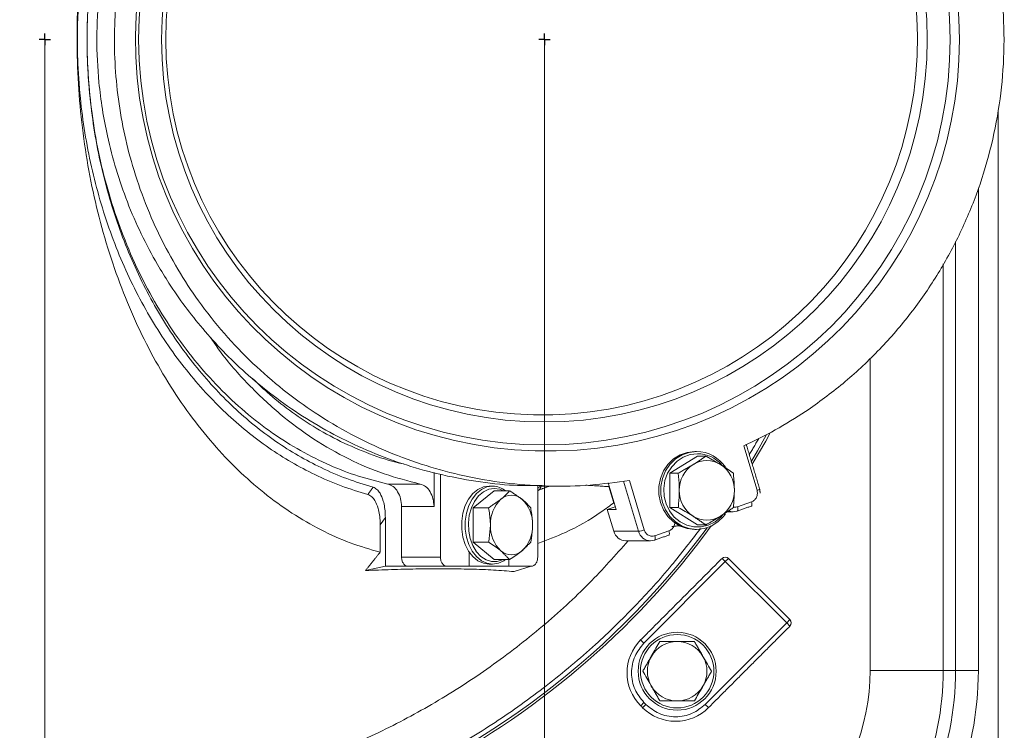
# Model space of a CAD drawing. Extents: x 3093 to 5048, y -620 to 1501.
# Drawn here: x 4470 to 4685, y -382 to -227 of the extents above; entities that cross this region are included whole.
import ezdxf

# ---------------------------------------------------------------- set-up
doc = ezdxf.new("R2010")
doc.units = 0
doc.header["$LTSCALE"] = 5
doc.layers.add('SLD-0', color=7, linetype='Continuous')
doc.styles.add('Brunner 2014', font='arial.ttf', dxfattribs={"height": 35})
doc.styles.add('STANDARD-BrunnerGroßer Text', font='arial.ttf')
doc.dimstyles.new('STANDARD-Brunner 2014', dxfattribs={"dimscale": 5, "dimtxt": 35, "dimasz": 5, "dimexe": 3.175, "dimexo": 0, "dimgap": 0.762, "dimtad": 1, "dimdec": 0, "dimrnd": 1e-08, "dimtxsty": 'Brunner 2014', "dimcen": 0.09, "dimdle": 10, "dimclrd": 7, "dimclre": 7, "dimclrt": 7, "dimadec": 1, "dimazin": 2, "dimtfac": 0.666667, "dimtdec": 0, "dimtmove": 0, "dimatfit": 3, "dimldrblk": 'Filled-1', "dimfxl": 1, "dimtolj": 1, "dimlwd": 5, "dimlwe": 5, "dimarcsym": 0})
doc.dimstyles.new('STANDARD-Brunner-IIGroßer Text', dxfattribs={"dimscale": 5, "dimtxt": 5.25, "dimasz": 3, "dimexe": 3.175, "dimexo": 0, "dimgap": 0.762, "dimtad": 1, "dimdec": 1, "dimrnd": 1e-08, "dimtxsty": 'STANDARD-BrunnerGroßer Text', "dimblk": 'Filled-1', "dimcen": 0.09, "dimdle": 10, "dimclrd": 7, "dimclre": 7, "dimclrt": 7, "dimadec": 1, "dimazin": 2, "dimtfac": 0.666667, "dimtmove": 0, "dimatfit": 3, "dimldrblk": 'Filled-1', "dimfxl": 1, "dimtolj": 1, "dimlwd": 25, "dimlwe": 25, "dimarcsym": 0})

# ---------------------------------------------------------------- blocks, each defined once
blk = doc.blocks.new('Filled-1')
at = {"color": 0}
for p, q in [((0, 0), (-1, 0.1667)), ((-1, 0.1667), (-1, -0.1667)), ((-1, 0), (0, 0)), ((-1, -0.1667), (0, 0))]:
    blk.add_line(p, q, dxfattribs=at)
at = {"color": 0, "flags": 128}
blk.add_lwpolyline([(-1, -0.1667), (0, 0), (-1, 0.1667), (-1, -0.1667)], dxfattribs=at)
at = {"color": 0}
blk.add_solid([(-1, -0.1667), (0, 0), (-1, 0.1667), (-1, -0.1667)], dxfattribs=at)
blk = doc.blocks.new('*D26')
at = {"layer": 'Defpoints', "color": 0}
for p in [(4584.96, -231.4), (4475.94, -414.03), (4584.96, -519.42)]:
    blk.add_point(p, dxfattribs=at)
at = {"layer": 'SLD-0', "color": 7, "lineweight": 15}
for p, q in [((4584.96, -231.4), (4584.96, -535.3)), ((4475.94, -414.03), (4475.94, -535.3)), ((4500.94, -519.42), (4559.96, -519.42))]:
    blk.add_line(p, q, dxfattribs=at)
at = {"layer": 'SLD-0', "color": 7, "lineweight": 15, "xscale": 25, "yscale": 25, "zscale": 25, "rotation": 180}
blk.add_blockref('Filled-1', (4475.94, -519.42), dxfattribs=at)
at = {"layer": 'SLD-0', "color": 7, "lineweight": 15, "xscale": 25, "yscale": 25, "zscale": 25}
blk.add_blockref('Filled-1', (4584.96, -519.42), dxfattribs=at)
at = {"layer": 'SLD-0', "color": 7, "lineweight": 15, "insert": (4536.15, -474.77), "char_height": 40, "attachment_point": 2, "style": 'STANDARD-BrunnerGroßer Text'}
blk.add_mtext('\\A1;109', dxfattribs=at)
blk = doc.blocks.new('*D47')
at = {"color": 7, "lineweight": 5}
for p, q in [((4475.94, -231.4), (4475.94, -537.03)), ((4257.78, -447.92), (4257.78, -537.03)), ((4282.78, -521.15), (4450.94, -521.15))]:
    blk.add_line(p, q, dxfattribs=at)
at = {"color": 7}
for points in [[(4282.78, -516.98), (4282.78, -525.32), (4257.78, -521.15)], [(4450.94, -516.98), (4450.94, -525.32), (4475.94, -521.15)]]:
    blk.add_solid(points, dxfattribs=at)
at = {"layer": 'Defpoints', "color": 0}
for p in [(4475.94, -231.4), (4257.78, -447.92), (4475.94, -521.15)]:
    blk.add_point(p, dxfattribs=at)
at = {"color": 7, "insert": (4366.86, -499.47), "char_height": 35, "attachment_point": 5, "style": 'Brunner 2014'}
blk.add_mtext('\\A1;218', dxfattribs=at)

msp = doc.modelspace()

# ---------------------------------------------------------------- linework, layer by layer
at = {"color": 7, "linetype": 'Continuous', "lineweight": 15}
for p, q in [((4683.97, -448.43), (4683.97, -246.91)), ((4679.67, -263.84), (4679.67, -369.23)), ((4674.69, -369.23), (4674.69, -275.58)), ((4671.99, -280.41), (4671.99, -369.23)), ((4656.04, -369.23), (4656.04, -301.05)), ((4628.45, -320.18), (4631.36, -329.86)), ((4618.37, -322.4), (4612.36, -326.15)), ((4618.37, -322.4), (4620.18, -322.4)), ((4560.86, -326.03), (4560.86, -333.45)), ((4562.27, -326.39), (4562.27, -344.48)), ((4612.36, -326.15), (4614.17, -326.15)), ((4612.36, -326.15), (4612.36, -333.66)), ((4550.78, -328.51), (4557.85, -328.51)), ((4598.86, -328.28), (4600.6, -334.07)), ((4602.19, -327.89), (4605.47, -338.83)), ((4606.74, -338.52), (4603.5, -327.75)), ((4574.02, -329.97), (4569.42, -333.72)), ((4574.02, -329.97), (4577.36, -329.97)), ((4583.5, -344.48), (4583.5, -328.83)), ((4599.01, -329.08), (4600, -332.38)), ((4600.09, -332.38), (4600, -332.38)), ((4630.17, -332.38), (4627.09, -333.46)), ((4560.86, -333.45), (4553.78, -333.45)), ((4553.78, -333.45), (4553.78, -344.48)), ((4569.42, -333.72), (4572.76, -333.72)), ((4569.42, -333.72), (4569.42, -341.23)), ((4600.42, -333.46), (4598.68, -334.07)), ((4600.6, -334.07), (4598.68, -334.07)), ((4598.68, -334.07), (4600.11, -338.83)), ((4612.36, -333.66), (4614.17, -333.66)), ((4612.36, -333.66), (4618.37, -337.42)), ((4626.99, -334.42), (4627.04, -334.41)), ((4550.24, -335.84), (4549.11, -337.45)), ((4550.24, -346.48), (4550.24, -335.84)), ((4549.11, -337.45), (4549.11, -343.41)), ((4600.11, -338.83), (4605.47, -338.83)), ((4612.14, -338.72), (4609.07, -339.8)), ((4618.37, -337.42), (4620.18, -337.42)), ((4569.42, -341.23), (4572.76, -341.23)), ((4569.42, -341.23), (4574.02, -344.99)), ((4608.97, -340.76), (4609.02, -340.75)), ((4568.55, -346.48), (4568.55, -343.37)), ((4553.78, -344.48), (4562.27, -344.48)), ((4574.02, -344.99), (4577.36, -344.99)), ((4577.22, -344.99), (4577.22, -346.48)), ((4624.44, -345.46), (4606.66, -363.27)), ((4624.44, -345.46), (4623.73, -344.75)), ((4625.15, -344.75), (4624.44, -345.46)), ((4637.84, -358.83), (4624.44, -345.46)), ((4638.54, -358.12), (4625.15, -344.75)), ((4545.9, -347.4), (4550.24, -346.48)), ((4555.19, -346.48), (4550.24, -346.48)), ((4563.69, -346.48), (4555.19, -346.48)), ((4563.69, -346.48), (4568.55, -346.48)), ((4577.22, -346.48), (4568.55, -346.48)), ((4577.22, -346.48), (4582.08, -346.48)), ((4578.32, -347.62), (4582.08, -346.48)), ((4620.06, -376.64), (4637.84, -358.83)), ((4637.84, -358.83), (4638.54, -358.12)), ((4638.55, -359.53), (4637.84, -358.83)), ((4606.66, -363.27), (4605.96, -362.56)), ((4671.99, -369.23), (4656.04, -369.23)), ((4671.99, -369.23), (4674.69, -369.23)), ((4679.67, -369.23), (4674.69, -369.23)), ((4605.97, -376.93), (4606.68, -376.23)), ((4607.1, -376.65), (4606.39, -377.36)), ((4607.1, -376.65), (4606.68, -376.23)), ((4620.06, -376.64), (4620.77, -377.34))]:
    msp.add_line(p, q, dxfattribs=at)
at = {"color": 7, "linetype": 'Continuous', "lineweight": 15, "flags": 128}
for points in [[(4630.12, -323.53), (4631.46, -321.25), (4633.38, -317.83)], [(4630.32, -324.21), (4633.25, -319.16), (4634.25, -317.33)], [(4617.76, -338.41), (4616.13, -338.23), (4614.56, -337.68), (4613.14, -336.79), (4611.92, -335.6), (4610.95, -334.16), (4610.29, -332.54), (4609.94, -330.8), (4609.94, -329.02), (4610.29, -327.28), (4610.95, -325.65), (4611.92, -324.22), (4613.14, -323.03), (4614.56, -322.14), (4616.13, -321.59), (4617.76, -321.4)], [(4624.47, -335.01), (4624.02, -335.6), (4622.8, -336.79), (4621.38, -337.68), (4619.82, -338.23), (4618.18, -338.41), (4616.55, -338.23), (4614.99, -337.68), (4613.56, -336.79), (4612.34, -335.6), (4611.38, -334.16), (4610.71, -332.54), (4610.37, -330.8), (4610.37, -329.02), (4610.71, -327.28), (4611.38, -325.65), (4612.34, -324.22), (4613.56, -323.03), (4614.99, -322.14), (4616.55, -321.59), (4618.18, -321.4), (4618.18, -321.4)], [(4618.37, -321.9), (4616.78, -322.09), (4615.27, -322.64), (4613.9, -323.53), (4612.74, -324.72), (4611.84, -326.16), (4611.25, -327.77), (4610.99, -329.47), (4611.07, -331.2), (4611.5, -332.87), (4612.25, -334.4), (4613.29, -335.72), (4614.56, -336.77), (4616.01, -337.49), (4617.57, -337.87), (4619.17, -337.87), (4620.73, -337.49), (4622.19, -336.77), (4623.46, -335.72), (4623.81, -335.33)], [(4572.89, -345.98), (4571.63, -345.8), (4570.44, -345.25), (4569.35, -344.36), (4568.42, -343.17), (4567.68, -341.73), (4567.16, -340.11), (4566.9, -338.37), (4566.9, -336.59), (4567.16, -334.85), (4567.68, -333.22), (4568.42, -331.79), (4569.35, -330.6), (4570.44, -329.71), (4571.63, -329.16), (4572.89, -328.97)], [(4576.49, -344.99), (4576.11, -345.25), (4574.91, -345.8), (4573.66, -345.98), (4572.41, -345.8), (4571.22, -345.25), (4570.13, -344.36), (4569.19, -343.17), (4568.45, -341.73), (4567.94, -340.11), (4567.68, -338.37), (4567.68, -336.59), (4567.94, -334.85), (4568.45, -333.22), (4569.19, -331.79), (4570.13, -330.6), (4571.22, -329.71), (4572.41, -329.16), (4573.66, -328.97), (4573.66, -328.97)], [(4574.02, -329.47), (4572.8, -329.66), (4571.64, -330.21), (4570.59, -331.1), (4569.7, -332.3), (4569.02, -333.73), (4568.56, -335.34), (4568.36, -337.04), (4568.43, -338.77), (4568.76, -340.44), (4569.33, -341.97), (4570.12, -343.29), (4571.1, -344.34), (4572.21, -345.06), (4573.41, -345.44), (4574.63, -345.44), (4575.82, -345.06), (4575.98, -344.99)], [(4575.98, -329.97), (4575.23, -329.66), (4574.02, -329.47)], [(4630.12, -333.33), (4630.14, -333.32), (4630.2, -333.26), (4630.24, -333.17), (4630.26, -333.06), (4630.26, -332.91), (4630.25, -332.75), (4630.22, -332.57), (4630.17, -332.38)], [(4626.14, -334.56), (4626.46, -334.54), (4626.99, -334.42)], [(4627.04, -334.41), (4627.06, -334.4), (4627.12, -334.34), (4627.16, -334.26), (4627.18, -334.14), (4627.19, -333.99), (4627.17, -333.83), (4627.14, -333.65), (4627.09, -333.46)], [(4612.09, -339.67), (4612.12, -339.66), (4612.17, -339.6), (4612.21, -339.51), (4612.23, -339.39), (4612.24, -339.25), (4612.22, -339.09), (4612.19, -338.91), (4612.14, -338.72)], [(4608.11, -340.9), (4608.44, -340.88), (4608.97, -340.76)], [(4609.02, -340.75), (4609.04, -340.74), (4609.09, -340.68), (4609.13, -340.6), (4609.16, -340.48), (4609.16, -340.33), (4609.15, -340.17), (4609.11, -339.99), (4609.07, -339.8)]]:
    msp.add_lwpolyline(points, dxfattribs=at)
at = {"color": 7, "linetype": 'Continuous', "lineweight": 15}
for centre, radius in [((4584.96, -231.4), 88.56), ((4584.96, -231.4), 83.56), ((4613.93, -369.39), 8.51), ((4613.93, -369.39), 8.01)]:
    msp.add_circle(centre, radius, dxfattribs=at)
for centre, radius, start, end in [((4475.94, -231.4), 180.13, 48.3253, 270), ((4475.94, -231.4), 179.6, 48.3349, 323.5725), ((4618.06, -329.13), 7.73, 33.7337, 89.1187), ((4618.31, -329.05), 7.15, 42.0255, 89.4976), ((4621.01, -329.82), 6.61, 123.0704, 180.7785), ((4620.4, -329.03), 5.63, 57.7119, 122.2881), ((4619.8, -329.82), 6.61, 359.2215, 56.9296), ((4573.57, -333.74), 4.76, 52.2738, 88.8902), ((4621.01, -330), 6.61, 179.2215, 236.9296), ((4619.8, -330), 6.61, 303.0704, 0.7785), ((4631.1, -328.63), 1.26, 281.7315, 311.393), ((4580.47, -337.17), 7.3, 133.1769, 182.4077), ((4577.77, -334.48), 3.5, 48.8939, 131.1061), ((4575.07, -337.17), 7.3, 357.5923, 46.8231), ((4626.14, -331.98), 2.59, 248.2579, 269.9533), ((4620.4, -330.78), 5.63, 237.7119, 302.2881), ((4475.94, -231.4), 180.13, 270, 323.8435), ((4580.47, -337.78), 7.3, 177.5923, 226.8231), ((4575.07, -337.78), 7.3, 313.1769, 2.4077), ((4602.8, -338.12), 2.78, 194.7257, 268.911), ((4604.85, -333.56), 5.31, 276.7316, 290.7999), ((4608.16, -338.12), 2.78, 194.7257, 268.911), ((4577.77, -340.48), 3.5, 228.8939, 311.1061), ((4624.44, -345.46), 1, 45.0546, 135.0546), ((4637.84, -358.83), 1, 315.0546, 45.0546), ((4613.15, -369.74), 10.16, 135.0546, 225.0546), ((4613.93, -369.39), 6.5, 90, 150), ((4613.93, -369.39), 6.5, 30, 90), ((4613.93, -369.39), 6.5, 150, 210), ((4613.93, -369.39), 6.5, 330, 30), ((4609.04, -369.23), 47, 315, 0), ((4609.04, -369.23), 62.95, 315, 0), ((4609.04, -369.23), 65.65, 315, 0), ((4609.04, -369.23), 70.63, 315.8322, 0), ((4613.93, -369.39), 6.5, 210, 270), ((4613.93, -369.39), 6.5, 270, 330), ((4613.57, -370.17), 10.16, 225.0546, 315.0546)]:
    msp.add_arc(centre, radius, start, end, dxfattribs=at)
for centre, major_axis, start_param, end_param in [((4585.61, -231.4), (89.92, 0), 1.63483, 6.283185), ((4585.61, -231.4), (89.92, 0), 0, 1.521246), ((4584.36, -231.4), (82.03, 0), 1.62121, 3.141593), ((4584.36, -231.4), (82.03, 0), 3.141593, 7.789869)]:
    msp.add_ellipse(centre, major_axis=major_axis, ratio=0.999974, start_param=start_param, end_param=end_param, dxfattribs=at)
for points, knots in [([(4594.56, -98.01), (4593.32, -96.87), (4589.09, -93.01), (4581.29, -87.05), (4571.2, -80.15), (4560.57, -73.96), (4549.53, -68.51), (4538.14, -63.83), (4526.48, -59.95), (4514.63, -56.9), (4502.7, -54.68), (4490.74, -53.28), (4478.08, -52.65), (4464.83, -52.96), (4451.13, -54.36), (4437.85, -56.74), (4425.08, -60.03), (4412.79, -64.17), (4400.83, -69.19), (4389.07, -75.16), (4377.54, -82.15), (4366.33, -90.16), (4356.18, -98.69), (4347.1, -107.52), (4339.05, -116.47), (4331.56, -126.03), (4324.69, -136.15), (4318.5, -146.77), (4313.05, -157.81), (4308.37, -169.2), (4304.49, -180.87), (4301.44, -192.71), (4299.22, -204.65), (4297.82, -216.6), (4297.19, -229.26), (4297.5, -242.51), (4298.9, -256.22), (4301.28, -269.49), (4304.57, -282.26), (4308.71, -294.55), (4313.73, -306.52), (4319.7, -318.27), (4326.69, -329.81), (4334.7, -341.01), (4343.23, -351.16), (4352.06, -360.25), (4361.01, -368.29), (4370.57, -375.78), (4380.69, -382.65), (4391.31, -388.84), (4402.35, -394.29), (4413.74, -398.98), (4425.41, -402.85), (4437.25, -405.91), (4449.19, -408.13), (4461.14, -409.53), (4473.8, -410.15), (4487.05, -409.84), (4500.76, -408.45), (4514.03, -406.07), (4526.8, -402.78), (4539.09, -398.63), (4551.06, -393.62), (4562.81, -387.65), (4574.35, -380.66), (4585.55, -372.64), (4595.7, -364.12), (4604.77, -355.27), (4612.45, -346.82), (4616.96, -340.91), (4619.03, -338.19)], [0, 0, 0, 0, 0.0058912, 0.0200386, 0.0343359, 0.0486761, 0.0630505, 0.0774243, 0.0917645, 0.1060624, 0.1202093, 0.1342504, 0.1481778, 0.1645493, 0.1806193, 0.1963581, 0.2117396, 0.2267405, 0.241741, 0.2571222, 0.2728611, 0.2889312, 0.3053031, 0.31923, 0.3332711, 0.3474185, 0.3617159, 0.376056, 0.3904304, 0.4048043, 0.4191444, 0.4334423, 0.4475892, 0.4616303, 0.4755577, 0.4919292, 0.5079992, 0.5237381, 0.5391195, 0.5541204, 0.5691209, 0.5845021, 0.600241, 0.6163112, 0.6326831, 0.6466099, 0.6606511, 0.6747984, 0.6890958, 0.7034359, 0.7178104, 0.7321842, 0.7465243, 0.7608223, 0.7749691, 0.7890102, 0.8029376, 0.8193092, 0.8353791, 0.851118, 0.8664994, 0.8815003, 0.8965008, 0.9118821, 0.9276209, 0.9436911, 0.960063, 0.9739899, 0.988031, 1, 1, 1, 1]), ([(4549.11, -343.41), (4546.92, -342.77), (4542.55, -341.5), (4536.12, -338.6), (4529.79, -334.96), (4523.72, -330.56), (4517.96, -325.48), (4512.55, -319.76), (4507.44, -313.36), (4502.75, -306.38), (4498.5, -298.89), (4494.73, -290.96), (4491.41, -282.53), (4488.62, -273.73), (4486.37, -264.68), (4484.66, -255.44), (4483.51, -245.93), (4482.93, -236.34), (4482.92, -226.74), (4483.48, -217.22), (4484.61, -207.7), (4486.31, -198.36), (4488.55, -189.3), (4491.31, -180.58), (4494.6, -172.14), (4498.39, -164.13), (4502.62, -156.63), (4507.26, -149.69), (4512.35, -143.26), (4517.8, -137.47), (4523.56, -132.38), (4529.56, -128), (4535.86, -124.33), (4542.39, -121.35), (4546.88, -120.05), (4549.11, -119.4)], [0, 0, 0, 0, 0.029864, 0.059727, 0.090346, 0.12119, 0.151059, 0.181136, 0.211537, 0.242381, 0.272249, 0.302326, 0.332727, 0.363571, 0.393544, 0.423516, 0.453917, 0.484761, 0.51463, 0.544707, 0.575108, 0.605952, 0.635924, 0.665897, 0.696298, 0.727142, 0.75701, 0.787087, 0.817488, 0.848332, 0.878305, 0.908278, 0.938678, 0.969522, 1, 1, 1, 1]), ([(4540.54, -133.99), (4539.55, -134.35), (4536.6, -135.42), (4531.82, -137.81), (4526.22, -141.14), (4520.81, -145.05), (4515.61, -149.52), (4510.67, -154.53), (4506.01, -160.06), (4501.68, -166.1), (4497.71, -172.63), (4494.21, -179.46), (4491.19, -186.54), (4488.67, -193.72), (4486.61, -201.09), (4485.15, -207.91), (4484.15, -214.17), (4483.51, -219.85), (4483.12, -225.6), (4483, -230.9), (4483.1, -237.12), (4483.56, -243.95), (4484.59, -251.82), (4486.03, -259.25), (4487.89, -266.48), (4490.16, -273.48), (4492.81, -280.2), (4495.82, -286.61), (4499.17, -292.67), (4502.83, -298.37), (4506.77, -303.67), (4510.96, -308.56), (4515.37, -313.03), (4519.99, -317.07), (4524.78, -320.67), (4529.73, -323.82), (4535, -326.61), (4540.56, -329.02), (4544.47, -330.2), (4546.43, -330.79)], [0, 0, 0, 0, 0.015337, 0.045865, 0.076321, 0.106778, 0.137323, 0.167866, 0.198326, 0.228889, 0.259451, 0.289915, 0.318672, 0.347428, 0.375214, 0.402998, 0.423285, 0.443571, 0.464181, 0.484792, 0.500014, 0.530485, 0.557804, 0.585123, 0.612436, 0.63975, 0.667054, 0.694359, 0.721654, 0.748951, 0.776237, 0.803525, 0.830741, 0.857957, 0.88523, 0.912503, 0.939717, 0.969858, 1, 1, 1, 1]), ([(4595.93, -134.24), (4597.01, -134.3), (4601, -134.53), (4607.85, -135.75), (4616.41, -137.9), (4624.77, -140.89), (4632.86, -144.63), (4640.55, -149.08), (4647.78, -154.21), (4654.5, -159.98), (4660.73, -166.37), (4666.26, -173.19), (4671.07, -180.37), (4675.17, -187.83), (4678.64, -195.65), (4681.65, -204.41), (4683.92, -214.15), (4685.23, -224.79), (4685.38, -235.36), (4684.39, -245.72), (4682.37, -255.75), (4679.34, -265.49), (4675.32, -274.81), (4670.39, -283.62), (4664.55, -291.95), (4657.8, -299.66), (4650.24, -306.67), (4642.69, -312.31), (4635.39, -316.81), (4630.77, -319.06), (4628.45, -320.18)], [0, 0, 0, 0, 0.013212, 0.048979, 0.08478, 0.120715, 0.156643, 0.192434, 0.227331, 0.262369, 0.297397, 0.33228, 0.364875, 0.397606, 0.430329, 0.462914, 0.503239, 0.543704, 0.584026, 0.622603, 0.661304, 0.699886, 0.738614, 0.77746, 0.816198, 0.856717, 0.897355, 0.937885, 0.968942, 1, 1, 1, 1]), ([(4541.01, -135.86), (4540.25, -136.14), (4537.53, -137.13), (4532.97, -139.45), (4527.37, -142.8), (4521.97, -146.75), (4516.79, -151.26), (4511.87, -156.32), (4507.25, -161.9), (4502.97, -167.99), (4499.06, -174.55), (4495.65, -181.38), (4492.74, -188.41), (4490.33, -195.49), (4488.38, -202.75), (4486.87, -210.12), (4485.85, -217.39), (4485.27, -224.5), (4485.1, -230.53), (4485.21, -237.12), (4485.68, -243.91), (4486.71, -251.68), (4488.13, -258.98), (4489.98, -266.09), (4492.22, -272.96), (4494.84, -279.56), (4497.81, -285.85), (4501.11, -291.79), (4504.72, -297.38), (4508.6, -302.59), (4512.72, -307.38), (4517.06, -311.77), (4521.6, -315.73), (4526.32, -319.26), (4531.19, -322.36), (4536.36, -325.09), (4541.81, -327.45), (4545.64, -328.61), (4547.56, -329.19)], [0, 0, 0, 0, 0.012055, 0.043207, 0.074358, 0.105431, 0.136598, 0.167763, 0.198839, 0.229914, 0.260987, 0.291957, 0.320704, 0.34945, 0.377229, 0.405008, 0.432693, 0.457707, 0.48272, 0.498251, 0.529339, 0.556737, 0.584136, 0.611528, 0.638921, 0.666304, 0.693688, 0.721062, 0.748437, 0.775802, 0.803169, 0.830464, 0.857759, 0.88511, 0.912461, 0.939754, 0.969877, 1, 1, 1, 1]), ([(4541.4, -137.16), (4540.3, -137.56), (4537.02, -138.75), (4531.73, -141.48), (4525.55, -145.33), (4519.59, -149.94), (4513.89, -155.26), (4508.57, -161.25), (4503.67, -167.84), (4499.28, -174.97), (4495.45, -182.52), (4492.2, -190.42), (4489.57, -198.52), (4487.55, -206.77), (4486.15, -215.01), (4485.32, -223.24), (4485.05, -231.4), (4485.32, -239.56), (4486.15, -247.79), (4487.55, -256.03), (4489.57, -264.28), (4492.2, -272.38), (4495.45, -280.28), (4499.28, -287.84), (4503.67, -294.96), (4508.57, -301.56), (4513.89, -307.54), (4519.59, -312.87), (4525.55, -317.46), (4531.73, -321.35), (4538, -324.46), (4544.37, -326.92), (4548.64, -327.98), (4550.78, -328.51)], [0, 0, 0, 0, 0.017265, 0.0515, 0.085472, 0.120024, 0.154646, 0.189171, 0.223439, 0.257309, 0.290657, 0.323384, 0.355412, 0.386382, 0.417164, 0.446443, 0.475662, 0.504883, 0.534161, 0.564945, 0.595913, 0.62794, 0.660667, 0.694016, 0.727886, 0.762154, 0.796678, 0.831301, 0.865852, 0.899827, 0.93406, 0.966953, 1, 1, 1, 1]), ([(4543.25, -143.01), (4540.83, -144.22), (4535.98, -146.64), (4529.02, -151.1), (4522.33, -156.18), (4516.09, -161.86), (4510.36, -168.07), (4505.15, -174.78), (4500.46, -182.06), (4496.49, -189.63), (4493.27, -197.35), (4490.75, -205.12), (4488.87, -213.2), (4487.61, -221.9), (4487.12, -231.16), (4487.52, -239.58), (4488.43, -246.7), (4489.62, -253.05), (4491.39, -259.83), (4493.86, -266.98), (4496.89, -273.94), (4500, -279.81), (4503.23, -285.08), (4506.49, -289.77), (4510.44, -294.75), (4514.82, -299.59), (4519.92, -304.5), (4525.69, -309.27), (4532.15, -313.79), (4538.99, -317.78), (4546.23, -321.25), (4553.84, -324.15), (4561.8, -326.43), (4570, -328), (4577.58, -328.9), (4582.41, -328.86), (4584.44, -328.84)], [0, 0, 0, 0, 0.031677, 0.063561, 0.096113, 0.128904, 0.160585, 0.192505, 0.225207, 0.258193, 0.288088, 0.318214, 0.348705, 0.379705, 0.414942, 0.450583, 0.472243, 0.493994, 0.521755, 0.549705, 0.577892, 0.606267, 0.62409, 0.647409, 0.670826, 0.696267, 0.721829, 0.752119, 0.782602, 0.813371, 0.844525, 0.876828, 0.909338, 0.942488, 0.975854, 1, 1, 1, 1]), ([(4603.5, -327.75), (4600.65, -328.13), (4594.92, -328.9), (4586.18, -329.07), (4577.36, -328.5), (4568.63, -327.11), (4560.11, -324.94), (4551.8, -322), (4543.65, -318.26), (4535.93, -313.79), (4528.72, -308.69), (4522.03, -302.99), (4515.75, -296.57), (4510.19, -289.71), (4505.39, -282.56), (4501.29, -275.17), (4497.79, -267.31), (4495.05, -259.33), (4493.06, -251.36), (4491.75, -243.5), (4491.08, -235.44), (4491.09, -227.51), (4491.71, -219.72), (4492.91, -212.19), (4494.71, -204.7), (4497.08, -197.43), (4500, -190.39), (4503.42, -183.66), (4507.36, -177.18), (4511.82, -171.01), (4516.79, -165.14), (4522.23, -159.67), (4528.11, -154.63), (4534.38, -150.08), (4540.99, -145.99), (4545.61, -143.74), (4547.93, -142.62)], [0, 0, 0, 0, 0.032161, 0.064545, 0.097629, 0.130955, 0.163117, 0.195508, 0.228637, 0.26203, 0.293333, 0.324875, 0.357199, 0.389808, 0.41904, 0.448499, 0.478701, 0.509171, 0.53631, 0.563976, 0.591642, 0.619861, 0.645865, 0.672334, 0.698803, 0.725747, 0.751887, 0.778459, 0.805033, 0.832043, 0.859408, 0.887209, 0.915011, 0.943249, 0.971624, 1, 1, 1, 1]), ([(4308.45, -244.1), (4308.93, -248.92), (4309.91, -258.6), (4312.92, -272.67), (4316.98, -286.31), (4322.14, -299.43), (4328.45, -312.22), (4335.81, -324.38), (4344.12, -335.81), (4353.32, -346.49), (4363.49, -356.46), (4374.49, -365.53), (4386.11, -373.56), (4398.32, -380.59), (4411.23, -386.63), (4424.62, -391.55), (4438.28, -395.3), (4452.13, -397.88), (4466.29, -399.3), (4480.49, -399.51), (4494.62, -398.53), (4508.55, -396.38), (4522.41, -393.03), (4535.89, -388.53), (4548.87, -382.93), (4561.3, -376.3), (4573.27, -368.56), (4584.5, -359.82), (4594.6, -350.63), (4600.46, -344.03), (4603.24, -340.9)], [0, 0, 0, 0, 0.036734, 0.073747, 0.108918, 0.144591, 0.180518, 0.216969, 0.252262, 0.287555, 0.32374, 0.360191, 0.395484, 0.430777, 0.466962, 0.503413, 0.538835, 0.574256, 0.610184, 0.646635, 0.681806, 0.717478, 0.753406, 0.789857, 0.82515, 0.860443, 0.896628, 0.933079, 0.96825, 1, 1, 1, 1]), ([(4512.04, -296.41), (4512.7, -297.4), (4515.24, -301.2), (4520.33, -306.9), (4527.21, -313.42), (4534.55, -318.83), (4542.17, -323.17), (4549.94, -326.49), (4555.23, -327.84), (4557.85, -328.51)], [0, 0, 0, 0, 0.055356, 0.213433, 0.372706, 0.532741, 0.690243, 0.846191, 1, 1, 1, 1]), ([(4521.28, -305.49), (4522.52, -306.67), (4525.31, -309.35), (4529.95, -312.95), (4535.36, -316.54), (4541.24, -319.7), (4547.61, -322.26), (4551.96, -323.72), (4554.2, -324.13), (4554.22, -324.14)], [0, 0, 0, 0, 0.124981, 0.283109, 0.442953, 0.6261, 0.810387, 0.998108, 1, 1, 1, 1]), ([(4617.4, -324.27), (4617.47, -324.23), (4618.48, -323.6), (4619.36, -322.97), (4620.18, -322.4)], [0, 0, 0, 0, 0.070215, 1, 1, 1, 1]), ([(4623.41, -324.27), (4623.48, -324.32), (4624.49, -324.95), (4625.37, -325.57), (4626.19, -326.15)], [0, 0, 0, 0, 0.0702148, 1, 1, 1, 1]), ([(4614.39, -329.91), (4614.39, -329.61), (4614.38, -328.34), (4614.26, -327.1), (4614.17, -326.15)], [0, 0, 0, 0, 0.2356956, 1, 1, 1, 1]), ([(4626.19, -326.15), (4626.24, -326.62), (4626.33, -327.56), (4626.39, -328.67), (4626.41, -329.46), (4626.41, -329.76), (4626.41, -329.91)], [0, 0, 0, 0, 0.380454, 0.764501, 0.88216, 1, 1, 1, 1]), ([(4546.43, -330.79), (4546.72, -330.93), (4547.3, -331.19), (4548.09, -332.26), (4548.82, -334.09), (4549.09, -335.99), (4549.11, -337.22), (4549.11, -337.45)], [0, 0, 0, 0, 0.156273, 0.311487, 0.551237, 0.914797, 1, 1, 1, 1]), ([(4547.56, -329.19), (4547.85, -329.32), (4548.43, -329.59), (4549.23, -330.66), (4549.96, -332.49), (4550.22, -334.38), (4550.24, -335.61), (4550.24, -335.84)], [0, 0, 0, 0, 0.156349, 0.311637, 0.551583, 0.915443, 1, 1, 1, 1]), ([(4575.47, -331.84), (4575.52, -331.8), (4576.29, -331.17), (4576.84, -330.54), (4577.36, -329.97)], [0, 0, 0, 0, 0.0702148, 1, 1, 1, 1]), ([(4583.5, -329.55), (4583.63, -329.37), (4583.86, -329.05), (4584.17, -328.93), (4584.31, -328.88)], [0, 0, 0, 0, 0.548401, 1, 1, 1, 1]), ([(4614.17, -333.66), (4614.2, -333.4), (4614.33, -332.18), (4614.37, -330.9), (4614.39, -329.91)], [0, 0, 0, 0, 0.215894, 1, 1, 1, 1]), ([(4626.41, -329.91), (4626.38, -330.9), (4626.35, -332.18), (4626.22, -333.4), (4626.19, -333.66)], [0, 0, 0, 0, 0.7841057, 1, 1, 1, 1]), ([(4631.36, -329.86), (4631.4, -330.11), (4631.48, -330.49), (4631.39, -331.01), (4631.26, -331.39), (4631.05, -331.74), (4630.71, -332.12), (4630.38, -332.28), (4630.17, -332.38)], [0, 0, 0, 0, 0.239443, 0.369636, 0.5, 0.630193, 0.760557, 1, 1, 1, 1]), ([(4580.07, -331.84), (4580.12, -331.89), (4580.89, -332.52), (4581.44, -333.14), (4581.96, -333.72)], [0, 0, 0, 0, 0.070215, 1, 1, 1, 1]), ([(4600.18, -332.55), (4599.25, -333.25), (4595.83, -335.82), (4590.26, -338.96), (4585.52, -340.74), (4583.5, -341.5)], [0, 0, 0, 0, 0.177345, 0.650147, 1, 1, 1, 1]), ([(4573.17, -337.48), (4573.16, -337.18), (4573.14, -335.91), (4572.92, -334.67), (4572.76, -333.72)], [0, 0, 0, 0, 0.235696, 1, 1, 1, 1]), ([(4581.96, -333.72), (4582.04, -334.19), (4582.22, -335.13), (4582.33, -336.24), (4582.36, -337.03), (4582.37, -337.33), (4582.37, -337.48)], [0, 0, 0, 0, 0.380454, 0.764501, 0.88216, 1, 1, 1, 1]), ([(4617.4, -335.54), (4617.33, -335.5), (4616.31, -334.86), (4615.2, -334.24), (4614.17, -333.66)], [0, 0, 0, 0, 0.070215, 1, 1, 1, 1]), ([(4627.09, -333.46), (4626.86, -333.52), (4626.57, -333.6), (4626.27, -333.54), (4626.2, -333.52)], [0, 0, 0, 0, 0.773785, 1, 1, 1, 1]), ([(4613.4, -336.78), (4613.41, -336.83), (4613.44, -337.02), (4613.36, -337.35), (4613.23, -337.73), (4613.02, -338.08), (4612.69, -338.46), (4612.36, -338.62), (4612.14, -338.72)], [0, 0, 0, 0, 0.066093, 0.22596, 0.386037, 0.545905, 0.705982, 1, 1, 1, 1]), ([(4623.41, -335.54), (4623.34, -335.58), (4622.32, -336.22), (4621.21, -336.84), (4620.18, -337.42)], [0, 0, 0, 0, 0.070215, 1, 1, 1, 1]), ([(4572.76, -341.23), (4572.81, -340.97), (4573.05, -339.75), (4573.12, -338.48), (4573.17, -337.48)], [0, 0, 0, 0, 0.215894, 1, 1, 1, 1]), ([(4582.37, -337.48), (4582.32, -338.48), (4582.25, -339.75), (4582.01, -340.97), (4581.96, -341.23)], [0, 0, 0, 0, 0.784106, 1, 1, 1, 1]), ([(4609.07, -339.8), (4608.84, -339.86), (4608.48, -339.94), (4608, -339.84), (4607.65, -339.7), (4607.33, -339.47), (4606.98, -339.11), (4606.83, -338.75), (4606.74, -338.52)], [0, 0, 0, 0, 0.2394429, 0.3696359, 0.4999999, 0.6301929, 0.7605571, 1, 1, 1, 1]), ([(4575.47, -343.11), (4575.41, -343.07), (4574.63, -342.43), (4573.66, -341.81), (4572.76, -341.23)], [0, 0, 0, 0, 0.070215, 1, 1, 1, 1]), ([(4580.07, -343.11), (4580.01, -343.16), (4579.23, -343.79), (4578.26, -344.41), (4577.36, -344.99)], [0, 0, 0, 0, 0.070215, 1, 1, 1, 1]), ([(4578.32, -347.62), (4576.88, -347.51), (4573.99, -347.28), (4568.89, -347.08), (4563.22, -347), (4557.39, -347.04), (4551.6, -347.18), (4547.81, -347.33), (4545.9, -347.4)], [0, 0, 0, 0, 0.174425, 0.350062, 0.529517, 0.710293, 0.854804, 1, 1, 1, 1]), ([(4608.29, -366.13), (4608.34, -366.06), (4608.97, -364.96), (4609.59, -363.88), (4610.17, -362.88)], [0, 0, 0, 0, 0.070215, 1, 1, 1, 1]), ([(4610.17, -362.88), (4610.44, -362.88), (4611.66, -362.88), (4612.93, -362.88), (4613.93, -362.88)], [0, 0, 0, 0, 0.2158943, 1, 1, 1, 1]), ([(4613.93, -362.88), (4614.23, -362.88), (4615.5, -362.88), (4616.74, -362.88), (4617.68, -362.88)], [0, 0, 0, 0, 0.235696, 1, 1, 1, 1]), ([(4606.66, -363.27), (4605.94, -364.17), (4604.82, -365.56), (4604.12, -367.88), (4603.92, -369.75), (4604.12, -371.62), (4604.83, -373.94), (4605.95, -375.33), (4606.68, -376.23)], [0, 0, 0, 0, 0.239457, 0.368361, 0.5, 0.631639, 0.760543, 1, 1, 1, 1]), ([(4619.56, -366.13), (4619.6, -366.21), (4620.24, -367.31), (4620.86, -368.39), (4621.44, -369.39)], [0, 0, 0, 0, 0.070215, 1, 1, 1, 1]), ([(4608.29, -372.64), (4608.25, -372.56), (4607.61, -371.46), (4606.99, -370.39), (4606.42, -369.39)], [0, 0, 0, 0, 0.070215, 1, 1, 1, 1]), ([(4619.56, -372.64), (4619.52, -372.72), (4618.88, -373.81), (4618.26, -374.89), (4617.68, -375.89)], [0, 0, 0, 0, 0.070215, 1, 1, 1, 1]), ([(4613.93, -375.89), (4612.93, -375.89), (4611.66, -375.89), (4610.44, -375.89), (4610.17, -375.89)], [0, 0, 0, 0, 0.784106, 1, 1, 1, 1]), ([(4617.68, -375.89), (4616.74, -375.89), (4615.5, -375.89), (4614.23, -375.89), (4613.93, -375.89)], [0, 0, 0, 0, 0.7643044, 1, 1, 1, 1]), ([(4607.1, -376.65), (4608, -377.38), (4609.39, -378.5), (4611.71, -379.2), (4613.58, -379.4), (4615.46, -379.19), (4617.77, -378.49), (4619.16, -377.37), (4620.06, -376.64)], [0, 0, 0, 0, 0.239457, 0.368361, 0.5, 0.631639, 0.760543, 1, 1, 1, 1])]:
    msp.add_open_spline(points, degree=3, knots=knots, dxfattribs=at)
for points, degree in [([(4631.93, -329.57), (4629, -319.82)], 1), ([(4629.69, -322.09), (4631.78, -318.49)], 1), ([(4618.18, -321.4), (4617.76, -321.4)], 1), ([(4614.17, -326.15), (4617.4, -324.27)], 1), ([(4620.18, -322.4), (4623.41, -324.27)], 1), ([(4553.78, -333.45), (4553.74, -332.86), (4553.65, -331.68), (4552.98, -330.13), (4552, -328.96), (4551.19, -328.66), (4550.78, -328.51)], 3), ([(4557.85, -328.51), (4558.26, -328.66), (4559.08, -328.96), (4560.05, -330.13), (4560.73, -331.68), (4560.81, -332.86), (4560.86, -333.45)], 3), ([(4593.98, -328.76), (4599.01, -329.08)], 1), ([(4547.56, -329.19), (4546.43, -330.79)], 1), ([(4573.66, -328.97), (4572.89, -328.97)], 1), ([(4577.36, -329.97), (4580.07, -331.84)], 1), ([(4583.5, -330), (4583.89, -329.75)], 1), ([(4583.89, -329.75), (4584.31, -328.88)], 1), ([(4583.89, -329.75), (4586.06, -328.97)], 1), ([(4584.44, -328.97), (4588.27, -328.97)], 1), ([(4632.06, -330.48), (4631.92, -329.58)], 1), ([(4572.76, -333.72), (4575.47, -331.84)], 1), ([(4600, -332.38), (4600.21, -332.79)], 1), ([(4626.19, -333.66), (4623.41, -335.54)], 1), ([(4624.85, -334.56), (4626.14, -334.56)], 1), ([(4627.04, -334.41), (4630.12, -333.33)], 1), ([(4620.18, -337.42), (4617.4, -335.54)], 1), ([(4612.77, -337.82), (4614.5, -337.59)], 1), ([(4617.76, -338.41), (4618.18, -338.41)], 1), ([(4581.96, -341.23), (4580.07, -343.11)], 1), ([(4602.75, -340.9), (4608.11, -340.9)], 1), ([(4609.02, -340.75), (4612.09, -339.67)], 1), ([(4545.9, -347.4), (4549.11, -343.41)], 1), ([(4577.36, -344.99), (4575.47, -343.11)], 1), ([(4555.19, -346.48), (4555.01, -346.45), (4554.64, -346.39), (4554.17, -345.93), (4553.84, -345.27), (4553.8, -344.75), (4553.78, -344.48)], 3), ([(4562.27, -344.48), (4562.29, -344.75), (4562.33, -345.27), (4562.66, -345.93), (4563.13, -346.39), (4563.5, -346.45), (4563.69, -346.48)], 3), ([(4582.08, -346.48), (4582.27, -346.45), (4582.64, -346.39), (4583.11, -345.93), (4583.44, -345.27), (4583.48, -344.75), (4583.5, -344.48)], 3), ([(4623.73, -344.75), (4605.96, -362.56)], 1), ([(4572.89, -345.98), (4573.66, -345.98)], 1), ([(4620.77, -377.34), (4638.55, -359.53)], 1), ([(4617.68, -362.88), (4619.56, -366.13)], 1), ([(4606.42, -369.39), (4608.29, -366.13)], 1), ([(4621.44, -369.39), (4619.56, -372.64)], 1), ([(4610.17, -375.89), (4608.29, -372.64)], 1), ([(4605.97, -376.93), (4606.39, -377.36)], 1)]:
    msp.add_open_spline(points, degree=degree, dxfattribs=at)
at = {"layer": 'SLD-0', "color": 0}
for p, q in [((4475.94, -231.4), (4474.69, -231.4)), ((4475.94, -231.4), (4475.94, -230.15)), ((4475.94, -231.4), (4475.94, -232.65)), ((4475.94, -231.4), (4477.19, -231.4)), ((4584.96, -231.4), (4583.71, -231.4)), ((4584.96, -231.4), (4584.96, -230.15)), ((4584.96, -231.4), (4584.96, -232.65)), ((4584.96, -231.4), (4586.21, -231.4))]:
    msp.add_line(p, q, dxfattribs=at)

# ---------------------------------------------------------------- dimensions: what is measured, and where the dimension line sits
dim = msp.add_linear_dim(base=(4475.94, -521.15), p1=(4257.78, -447.92), p2=(4475.94, -231.4), dimstyle='STANDARD-Brunner 2014')
dim.commit()
dim.dimension.update_dxf_attribs({"geometry": '*D47', "text_midpoint": (4366.86, -499.47)})
at = {"layer": 'SLD-0', "lineweight": 15}
dim = msp.add_linear_dim(base=(4584.96, -519.42), p1=(4475.94, -414.03), p2=(4584.96, -231.4), dimstyle='STANDARD-Brunner-IIGroßer Text', override={"dimtxt": 8, "dimasz": 5, "dimdec": 0, "dimtxsty": 'STANDARD-BrunnerGroßer Text', "dimlwd": 15, "dimlwe": 15}, dxfattribs=at)
dim.commit()
dim.dimension.update_dxf_attribs({"geometry": '*D26', "text_midpoint": (4536.15, -519.42), "dimtype": 160})

doc.saveas('drawing.dxf')
